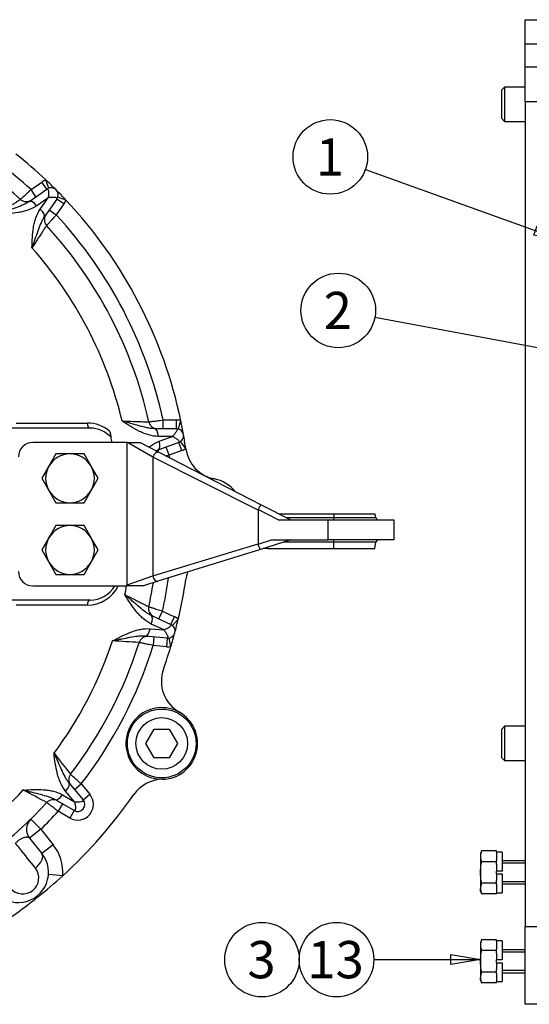
# Model space of a CAD drawing. Units: millimetres. Extents: x 62 to 1443, y 161 to 978.
# Drawn here: x 394 to 572, y 634 to 978 of the extents above; entities that cross this region are included whole.
import ezdxf
from ezdxf.enums import TextEntityAlignment as Align

# ---------------------------------------------------------------- set-up
doc = ezdxf.new("R2010")
doc.units = ezdxf.units.MM
doc.header["$LTSCALE"] = 5
for name, color, linetype in [('DV1_0', 7, 'Continuous'), ('DV2_0', 7, 'Continuous'), ('Predeterminado', 7, 'Continuous')]:
    doc.layers.add(name, color=color, linetype=linetype)
doc.styles.add('SEACAD_Solid_Edge_ANSI', font='seans.ttf')

# ---------------------------------------------------------------- blocks, each defined once
blk = doc.blocks.new('SEANNOT_GROUP')
at = {"layer": 'Predeterminado', "color": 5, "linetype": 'Continuous'}
for points in [[(517.82, 874.15), (619.48, 855.26)], [(608.94, 855.46), (609.57, 858.87), (619.48, 855.26), (608.94, 855.46)]]:
    blk.add_lwpolyline(points, dxfattribs=at)
blk.add_circle((505.04, 876.53), 13, dxfattribs=at)
at = {"layer": 'Predeterminado', "color": 5, "linetype": 'Continuous', "style": 'SEACAD_Solid_Edge_ANSI'}
blk.add_text('2', height=13, dxfattribs=at).set_placement((499.95, 883.03), align=Align.TOP_LEFT)
blk = doc.blocks.new('SEANNOT_GROUP5')
at = {"layer": 'Predeterminado', "color": 5, "linetype": 'Continuous'}
for points in [[(517.43, 650.05), (554.69, 650.05)], [(544.29, 648.32), (544.29, 651.79), (554.69, 650.05), (544.29, 648.32)]]:
    blk.add_lwpolyline(points, dxfattribs=at)
blk.add_circle((504.43, 650.05), 13, dxfattribs=at)
at = {"layer": 'Predeterminado', "color": 5, "linetype": 'Continuous', "style": 'SEACAD_Solid_Edge_ANSI'}
blk.add_text('13', height=13, dxfattribs=at).set_placement((494.26, 656.55), align=Align.TOP_LEFT)
blk = doc.blocks.new('SEANNOT_GROUP6')
at = {"layer": 'Predeterminado', "color": 5, "linetype": 'Continuous'}
blk.add_circle((478.43, 650.05), 13, dxfattribs=at)
at = {"layer": 'Predeterminado', "color": 5, "linetype": 'Continuous', "style": 'SEACAD_Solid_Edge_ANSI'}
blk.add_text('3', height=13, dxfattribs=at).set_placement((473.34, 656.55), align=Align.TOP_LEFT)
blk = doc.blocks.new('SEANNOT_GROUP14')
at = {"layer": 'Predeterminado', "color": 5, "linetype": 'Continuous'}
for points in [[(514.5, 925.7), (583.68, 900.86)], [(573.31, 902.74), (574.48, 906.01), (583.68, 900.86), (573.31, 902.74)]]:
    blk.add_lwpolyline(points, dxfattribs=at)
blk.add_circle((502.26, 930.09), 13, dxfattribs=at)
at = {"layer": 'Predeterminado', "color": 5, "linetype": 'Continuous', "style": 'SEACAD_Solid_Edge_ANSI'}
blk.add_text('1', height=13, dxfattribs=at).set_placement((497.18, 936.59), align=Align.TOP_LEFT)
blk = doc.blocks.new('SE1')
at = {"layer": 'DV1_0', "color": 7, "linetype": 'Continuous'}
for p, q in [((397.88, 918.67), (401.69, 921.34)), ((403.41, 918.88), (401.69, 921.34)), ((404.03, 919.2), (403.07, 922.04)), ((397.06, 914.44), (403.41, 918.88)), ((399.6, 916.22), (397.88, 918.67)), ((403.87, 915.86), (399.84, 913.05)), ((401.06, 911.83), (403.87, 915.86)), ((406.89, 915.4), (402.45, 909.06)), ((409.35, 913.68), (406.89, 915.4)), ((410.05, 915.06), (407.21, 916.03)), ((404.22, 911.59), (406.68, 909.87)), ((409.35, 913.68), (406.68, 909.87)), ((443.93, 838.32), (448.58, 838.32)), ((443.93, 835.32), (443.93, 838.32)), ((448.58, 835.32), (448.58, 838.32)), ((418.47, 835.47), (383.11, 835.47)), ((440.83, 835.32), (448.58, 835.32)), ((449.28, 835.22), (450.11, 838.1)), ((447.22, 832.58), (442.31, 832.59)), ((442.61, 830.89), (447.22, 832.58)), ((431.45, 830.47), (398.47, 830.47)), ((431.45, 830.47), (431.51, 830.47)), ((431.45, 780.8), (431.45, 830.47)), ((440.37, 825.31), (431.51, 830.47)), ((431.51, 830.47), (435.9, 830.47)), ((435.9, 830.47), (442.48, 827.09)), ((449.44, 830.47), (442.16, 827.82)), ((446.09, 826.06), (445.06, 828.88)), ((450.46, 827.65), (449.44, 830.47)), ((451.82, 828.37), (450.06, 830.8)), ((406.57, 826.47), (404.11, 822.22)), ((411.47, 826.47), (406.57, 826.47)), ((416.38, 826.47), (411.47, 826.47)), ((418.83, 822.22), (416.38, 826.47)), ((440.37, 825.31), (440.37, 783.95)), ((477.07, 806.86), (440.37, 825.31)), ((442.48, 827.09), (478.2, 808.74)), ((450.46, 827.65), (446.09, 826.06)), ((404.11, 822.22), (401.66, 817.97)), ((421.29, 817.97), (418.83, 822.22)), ((401.66, 817.97), (404.11, 813.72)), ((418.83, 813.72), (421.29, 817.97)), ((404.11, 813.72), (406.57, 809.47)), ((416.38, 809.47), (418.83, 813.72)), ((406.57, 809.47), (411.47, 809.47)), ((411.47, 809.47), (416.38, 809.47)), ((478.2, 808.74), (488.47, 803.47)), ((477.07, 806.86), (477.07, 795.14)), ((484.1, 803.47), (477.12, 807.05)), ((503.47, 805.47), (484.58, 805.47)), ((486.86, 804.29), (503.47, 804.29)), ((517.97, 805.47), (503.47, 805.47)), ((503.47, 805.47), (503.47, 804.29)), ((503.47, 804.29), (518.18, 804.29)), ((503.47, 803.47), (503.47, 804.29)), ((518.18, 804.29), (517.97, 805.47)), ((406.57, 801.47), (404.11, 797.22)), ((411.47, 801.47), (406.57, 801.47)), ((416.38, 801.47), (411.47, 801.47)), ((418.83, 797.22), (416.38, 801.47)), ((484.1, 803.47), (501.47, 803.47)), ((501.47, 796.47), (501.47, 803.47)), ((501.47, 803.47), (524.47, 803.47)), ((524.47, 803.47), (524.47, 796.47)), ((404.11, 797.22), (401.66, 792.97)), ((421.29, 792.97), (418.83, 797.22)), ((440.37, 783.95), (477.07, 795.14)), ((477.07, 795.14), (477.09, 795.02)), ((477.09, 795.02), (481.75, 796.47)), ((488.47, 796.47), (477.88, 793.17)), ((480.5, 793.47), (480.5, 793.98)), ((481.75, 796.47), (501.47, 796.47)), ((503.47, 795.64), (485.82, 795.64)), ((524.47, 796.47), (501.47, 796.47)), ((503.47, 795.64), (503.47, 796.47)), ((503.47, 793.47), (503.47, 795.64)), ((518.18, 795.64), (503.47, 795.64)), ((517.8, 793.47), (518.18, 795.64)), ((401.66, 792.97), (404.11, 788.72)), ((418.83, 788.72), (421.29, 792.97)), ((477.88, 793.17), (442.16, 782.04)), ((480.5, 793.47), (478.84, 793.47)), ((480.5, 793.47), (503.47, 793.47)), ((503.47, 793.47), (517.8, 793.47)), ((404.11, 788.72), (406.57, 784.47)), ((416.38, 784.47), (418.83, 788.72)), ((406.57, 784.47), (411.47, 784.47)), ((411.47, 784.47), (416.38, 784.47)), ((431.45, 780.8), (440.37, 783.95)), ((398.47, 780.47), (431, 780.47)), ((437.1, 780.47), (431, 780.47)), ((442.16, 782.04), (437.1, 780.47)), ((418.47, 775.47), (383.11, 775.47)), ((439.64, 770.24), (446.66, 766.97)), ((442.45, 768.93), (443.72, 771.65)), ((443.72, 771.65), (447.93, 769.69)), ((446.66, 766.97), (447.93, 769.69)), ((444.27, 765.06), (439.82, 767.14)), ((447.25, 766.59), (449.23, 768.84)), ((445.39, 762.21), (437.67, 762.89)), ((439.38, 765.48), (444.27, 765.06)), ((440.75, 762.62), (440.49, 759.63)), ((445.13, 759.22), (440.49, 759.63)), ((445.39, 762.21), (445.13, 759.22)), ((446.67, 759.31), (446.09, 762.25)), ((437.95, 725.47), (440.83, 730.47)), ((440.83, 730.47), (446.11, 730.47)), ((446.11, 730.47), (449, 725.47)), ((440.83, 720.47), (437.95, 725.47)), ((449, 725.47), (446.11, 720.47)), ((446.11, 720.47), (440.83, 720.47)), ((411.06, 711.77), (416.04, 705.83)), ((413.05, 709.4), (415.35, 711.33)), ((415.35, 711.33), (418.34, 707.76)), ((413.07, 705.11), (409.92, 708.88)), ((416.04, 705.83), (418.34, 707.76)), ((412.88, 702.06), (406.17, 705.94)), ((408.85, 704.39), (407.35, 701.79)), ((408.81, 707.56), (413.07, 705.11)), ((411.38, 699.46), (407.35, 701.79)), ((412.88, 702.06), (411.38, 699.46)), ((397.79, 699.08), (401.29, 695.51)), ((401.29, 695.51), (397.39, 692.38)), ((401.29, 695.51), (405.58, 690.15)), ((397.39, 692.38), (401.67, 687.03)), ((405.58, 690.15), (401.67, 687.03)), ((408.93, 679.33), (403.94, 679.7))]:
    blk.add_line(p, q, dxfattribs=at)
for radius in [12, 9]:
    blk.add_circle((443.47, 725.47), radius, dxfattribs=at)
for centre, radius, start, end in [((293.47, 805.47), 149, 47.481, 67.519), ((293.47, 805.47), 154, 47.3163, 57.9816), ((293.47, 805.47), 160, 46.7683, 51.735), ((404.84, 916.84), 5.5, 108.8519, 125), ((293.47, 805.47), 160, 45, 46.7683), ((404.84, 916.84), 2.5, 325, 125), ((293.47, 805.47), 160, 43.2317, 45), ((396.2, 917.5), 3, 227.481, 305), ((404.84, 916.84), 5.5, 325, 341.1481), ((293.47, 805.47), 160, 11.7683, 43.2317), ((405.51, 908.19), 3, 145, 222.519), ((293.47, 805.47), 154, 12.3163, 42.6837), ((293.47, 805.47), 149, 12.481, 42.519), ((293.47, 805.47), 140, 13.4238, 41.5762), ((448.58, 832.82), 5.5, 73.8519, 90), ((417.54, 825.22), 12, 49.3473, 90.1544), ((418.47, 825.47), 10, 43.048, 90), ((441.88, 838.32), 3, 192.481, 270), ((448.58, 832.82), 2.5, 290, 90), ((293.47, 805.47), 160, 10, 11.7683), ((293.47, 805.47), 135, 10.6719, 11.4616), ((293.47, 805.47), 160, 8.2317, 10), ((398.47, 825.47), 5, 90, 180), ((444.17, 825.36), 3, 110, 137.9867), ((448.58, 832.82), 5.5, 290, 306.1481), ((293.47, 805.47), 160, 8.1806, 8.2317), ((464.22, 830.01), 12.5, 188.1806, 259.0595), ((411.47, 817.97), 8.5, 90, 150), ((411.47, 817.97), 8.6, 85.4439, 92.9227), ((411.47, 817.97), 8.5, 30, 90), ((293.47, 805.47), 154, 7.3514, 7.6837), ((411.47, 817.97), 8.5, 150, 210), ((411.47, 817.97), 8.6, 146.4019, 153.9243), ((411.47, 817.97), 8.5, 330, 30), ((459.47, 805.47), 12.5, 79.0595, 86.2554), ((459.47, 805.47), 12.5, 39.3803, 79.0595), ((411.47, 817.97), 8.5, 210, 270), ((411.47, 817.97), 8.5, 270, 330), ((411.47, 817.97), 8.6, 268.5765, 275.7636), ((519.16, 804.47), 1, 190, 270), ((411.47, 792.97), 8.5, 90, 150), ((411.47, 792.97), 8.6, 85.4439, 92.9227), ((411.47, 792.97), 8.5, 30, 90), ((488.96, 805.47), 2, 242.8452, 269.9813), ((411.47, 792.97), 8.5, 150, 210), ((411.47, 792.97), 8.6, 146.4019, 153.9243), ((411.47, 792.97), 8.5, 330, 30), ((488.78, 794.47), 2, 90.0001, 107.3297), ((519.16, 795.47), 1, 90, 170), ((411.47, 792.97), 8.5, 210, 270), ((411.47, 792.97), 8.5, 270, 330), ((398.47, 785.47), 5, 180, 270), ((411.47, 792.97), 8.6, 268.5765, 275.7636), ((293.47, 805.47), 154, 347.3163, 351.6838), ((464.22, 780.92), 12.5, 159.6827, 171.8194), ((417.57, 785.63), 11.91, 269.6905, 334.3276), ((418.47, 785.47), 10, 270, 330), ((293.47, 805.47), 140, 348.4238, 349.7063), ((293.47, 805.47), 149, 347.481, 350.7583), ((293.47, 805.47), 160, 346.7683, 351.8194), ((441.86, 772.52), 3, 167.481, 245), ((445.61, 764.7), 5.5, 48.8519, 65), ((445.61, 764.7), 2.5, 265, 65), ((293.47, 805.47), 160, 345, 346.7683), ((438.45, 759.81), 3, 85, 162.519), ((293.47, 805.47), 160, 343.2317, 345), ((293.47, 805.47), 140, 323.4238, 341.5762), ((293.47, 805.47), 149, 322.481, 342.519), ((293.47, 805.47), 154, 322.3163, 342.6837), ((315.76, -1330.41), 2094.55, 86.72029, 86.97492), ((293.47, 805.47), 160, 340.2575, 343.2317), ((445.61, 764.7), 5.5, 265, 281.1481), ((455.83, 747.2), 12.5, 160.2575, 240.3685), ((443.47, 725.47), 12.5, 60.3685, 271.1309), ((443.47, 725.47), 12.5, 271.1309, 60.3685), ((2060.51, 2015.95), 2100.46, 218.02543, 218.27935), ((414.03, 712.89), 3, 142.481, 220), ((-581.56, -369.94), 1470.71, 47.32449, 47.52002), ((443.97, 700.47), 12.5, 91.1309, 145.0976), ((293.47, 805.47), 140, 301.6435, 316.5762), ((-588.99, -1139.71), 2094.55, 61.72029, 61.97492), ((293.47, 805.47), 171, 312.4693, 325.0976), ((414.13, 704.23), 5.5, 240, 40), ((293.47, 805.47), 149, 297.9437, 317.519), ((405.57, 702.81), 3, 60, 137.519), ((414.13, 704.23), 2.5, 240, 40), ((293.47, 805.47), 154, 314.4364, 317.6837), ((401.29, 695.51), 5, 134.4364, 218.6598), ((400.78, 695.91), 4.35, 137.0154, 150.4367), ((393.47, 680.47), 10.5, 218.6598, 38.6598), ((393.47, 680.47), 15.5, 355.7956, 38.6598), ((394.98, 678.58), 5.59, 219.4684, 37.8512), ((293.47, 805.47), 171, 304.8503, 312.4693)]:
    blk.add_arc(centre, radius, start, end, dxfattribs=at)
for centre, major_axis, ratio, start_param, end_param in [((398.78, 911.98), (-1.72, 2.46), 0.493889, 4.802136, 6.283185), ((399.99, 910.78), (2.46, -1.72), 0.493889, 0, 1.481049), ((418.47, 837.47), (0, -2), 0.488147, 4.83671, 6.283185), ((440.83, 832.32), (0, 3), 0.493889, 4.802136, 6.283185), ((441.13, 830.64), (1.03, -2.82), 0.493889, 0, 1.481049), ((441.56, 825.31), (-0.91, -1.78), 0.550015, 3.141593, 4.987671), ((441.56, 783.95), (0.59, -1.91), 0.577212, 4.534513, 6.283185), ((418.47, 773.47), (0, 2), 0.488147, 0, 1.446475), ((438.37, 767.52), (1.27, 2.72), 0.493889, 4.802136, 6.283185), ((437.93, 765.88), (-0.26, -2.99), 0.493889, 0, 1.481049), ((408.76, 709.84), (-2.3, -1.93), 0.493889, 1.660543, 3.141593), ((407.67, 708.53), (1.5, 2.6), 0.493889, 3.141593, 4.622642), ((397.77, 683.9), (3.9, 3.12), 0.499779, 4.729559, 6.283185)]:
    blk.add_ellipse(centre, major_axis=major_axis, ratio=ratio, start_param=start_param, end_param=end_param, dxfattribs=at)
for points, knots in [([(394.17, 915.29), (394.17, 915.29), (394.2, 915.31), (394.29, 915.4), (394.36, 915.46), (394.55, 915.63), (394.66, 915.74), (394.86, 915.92), (394.94, 915.99), (395.09, 916.13), (395.17, 916.2), (395.43, 916.44), (395.62, 916.61), (396.02, 916.98), (396.24, 917.18), (396.68, 917.58), (396.92, 917.8), (397.39, 918.23), (397.63, 918.45), (397.88, 918.67)], [0, 0, 0, 0, 0.125, 0.125, 0.25, 0.25, 0.375, 0.375, 0.4375, 0.4375, 0.5, 0.5, 0.625, 0.625, 0.75, 0.75, 0.875, 0.875, 1, 1, 1, 1]), ([(403.41, 918.88), (403.49, 918.94), (403.56, 918.96), (403.65, 918.93), (403.68, 918.91), (403.74, 918.86), (403.76, 918.83), (403.83, 918.72), (403.87, 918.62), (403.92, 918.38), (403.94, 918.25), (403.99, 917.8), (403.99, 917.45), (403.97, 916.88), (403.95, 916.68), (403.93, 916.38), (403.92, 916.28), (403.89, 916.07), (403.88, 915.97), (403.87, 915.86)], [0, 0, 0, 0, 0.125, 0.125, 0.1875, 0.1875, 0.25, 0.25, 0.375, 0.375, 0.5, 0.5, 0.75, 0.75, 0.875, 0.875, 0.9375, 0.9375, 1, 1, 1, 1]), ([(386.38, 910.2), (387.55, 910.96), (388.62, 911.65), (390.06, 912.59), (390.51, 912.89), (391.34, 913.43), (391.72, 913.68), (392.4, 914.12), (392.7, 914.32), (393.1, 914.58), (393.22, 914.66), (393.44, 914.81), (393.54, 914.88), (393.81, 915.05), (393.95, 915.14), (394.13, 915.26), (394.17, 915.29), (394.17, 915.29)], [0, 0, 0, 0, 0.25, 0.25, 0.375, 0.375, 0.5, 0.5, 0.625, 0.625, 0.6875, 0.6875, 0.75, 0.75, 0.875, 0.875, 1, 1, 1, 1]), ([(397.06, 914.44), (396.72, 914.2), (396.35, 913.98), (395.6, 913.58), (395.21, 913.4), (393.99, 912.86), (393.12, 912.54), (391.32, 911.89), (390.38, 911.57), (388.92, 911.07), (388.42, 910.9), (387.67, 910.64), (387.41, 910.55), (386.9, 910.38), (386.64, 910.29), (386.38, 910.2)], [0, 0, 0, 0, 0.125, 0.125, 0.25, 0.25, 0.5, 0.5, 0.75, 0.75, 0.875, 0.875, 0.9375, 0.9375, 1, 1, 1, 1]), ([(406.89, 915.4), (406.95, 915.48), (406.96, 915.55), (406.94, 915.65), (406.92, 915.68), (406.87, 915.73), (406.84, 915.76), (406.72, 915.82), (406.62, 915.86), (406.39, 915.92), (406.25, 915.94), (405.8, 915.98), (405.45, 915.98), (404.89, 915.96), (404.69, 915.95), (404.39, 915.92), (404.29, 915.91), (404.08, 915.89), (403.97, 915.87), (403.87, 915.86)], [0, 0, 0, 0, 0.125, 0.125, 0.1875, 0.1875, 0.25, 0.25, 0.375, 0.375, 0.5, 0.5, 0.75, 0.75, 0.875, 0.875, 0.9375, 0.9375, 1, 1, 1, 1]), ([(399.84, 913.05), (398.91, 912.4), (397.89, 911.92), (396.27, 911.35), (395.72, 911.19), (394.59, 910.92), (394.02, 910.8), (392.3, 910.52), (391.13, 910.41), (388.77, 910.26), (387.57, 910.22), (386.38, 910.2)], [0, 0, 0, 0, 0.25, 0.25, 0.375, 0.375, 0.5, 0.5, 0.75, 0.75, 1, 1, 1, 1]), ([(398.2, 898.37), (398.23, 899.57), (398.26, 900.76), (398.41, 903.12), (398.53, 904.29), (398.81, 906.01), (398.92, 906.58), (399.2, 907.71), (399.36, 908.27), (399.93, 909.88), (400.41, 910.9), (401.06, 911.83)], [0, 0, 0, 0, 0.25, 0.25, 0.5, 0.5, 0.625, 0.625, 0.75, 0.75, 1, 1, 1, 1]), ([(402.45, 909.06), (402.21, 908.71), (401.99, 908.35), (401.59, 907.59), (401.4, 907.2), (400.87, 905.98), (400.54, 905.11), (399.89, 903.31), (399.57, 902.37), (399.08, 900.91), (398.91, 900.42), (398.65, 899.66), (398.56, 899.41), (398.38, 898.89), (398.29, 898.63), (398.2, 898.37)], [0, 0, 0, 0, 0.125, 0.125, 0.25, 0.25, 0.5, 0.5, 0.75, 0.75, 0.875, 0.875, 0.9375, 0.9375, 1, 1, 1, 1]), ([(406.68, 909.87), (406.46, 909.63), (406.24, 909.39), (405.81, 908.91), (405.59, 908.68), (405.18, 908.23), (404.99, 908.02), (404.71, 907.71), (404.62, 907.62), (404.45, 907.43), (404.37, 907.34), (404.13, 907.08), (403.99, 906.93), (403.74, 906.66), (403.64, 906.54), (403.47, 906.36), (403.4, 906.29), (403.32, 906.19), (403.29, 906.17), (403.29, 906.17)], [0, 0, 0, 0, 0.125, 0.125, 0.25, 0.25, 0.375, 0.375, 0.4375, 0.4375, 0.5, 0.5, 0.625, 0.625, 0.75, 0.75, 0.875, 0.875, 1, 1, 1, 1]), ([(403.29, 906.17), (403.29, 906.17), (403.18, 905.99), (402.82, 905.45), (402.68, 905.23), (402.33, 904.7), (402.14, 904.4), (401.69, 903.72), (401.44, 903.34), (400.89, 902.5), (400.6, 902.05), (399.98, 901.1), (399.65, 900.59), (398.95, 899.52), (398.58, 898.96), (398.2, 898.37)], [0, 0, 0, 0, 0.25, 0.25, 0.375, 0.375, 0.5, 0.5, 0.625, 0.625, 0.75, 0.75, 0.875, 0.875, 1, 1, 1, 1]), ([(438.95, 837.67), (438.95, 837.67), (438.98, 837.67), (439.11, 837.69), (439.21, 837.7), (439.46, 837.73), (439.61, 837.75), (439.88, 837.79), (439.98, 837.8), (440.19, 837.83), (440.3, 837.84), (440.64, 837.89), (440.89, 837.92), (441.44, 837.99), (441.72, 838.03), (442.32, 838.11), (442.64, 838.15), (443.28, 838.23), (443.6, 838.27), (443.93, 838.32)], [0, 0, 0, 0, 0.125, 0.125, 0.25, 0.25, 0.375, 0.375, 0.4375, 0.4375, 0.5, 0.5, 0.625, 0.625, 0.75, 0.75, 0.875, 0.875, 1, 1, 1, 1]), ([(429.65, 837.97), (431.05, 837.92), (432.32, 837.88), (434.03, 837.82), (434.58, 837.8), (435.57, 837.77), (436.02, 837.76), (436.83, 837.73), (437.2, 837.72), (437.67, 837.71), (437.82, 837.7), (438.08, 837.69), (438.2, 837.69), (438.52, 837.68), (438.68, 837.68), (438.9, 837.67), (438.95, 837.67), (438.95, 837.67)], [0, 0, 0, 0, 0.25, 0.25, 0.375, 0.375, 0.5, 0.5, 0.625, 0.625, 0.6875, 0.6875, 0.75, 0.75, 0.875, 0.875, 1, 1, 1, 1]), ([(442.31, 832.59), (441.18, 832.59), (440.07, 832.78), (438.42, 833.24), (437.87, 833.43), (436.79, 833.85), (436.25, 834.08), (434.68, 834.84), (433.66, 835.42), (431.64, 836.65), (430.64, 837.3), (429.65, 837.97)], [0, 0, 0, 0, 0.25, 0.25, 0.375, 0.375, 0.5, 0.5, 0.75, 0.75, 1, 1, 1, 1]), ([(440.83, 835.32), (440.41, 835.32), (439.99, 835.35), (439.14, 835.45), (438.71, 835.53), (437.41, 835.79), (436.51, 836.02), (434.66, 836.52), (433.71, 836.8), (432.23, 837.23), (431.73, 837.37), (430.96, 837.59), (430.7, 837.67), (430.18, 837.82), (429.91, 837.89), (429.65, 837.97)], [0, 0, 0, 0, 0.125, 0.125, 0.25, 0.25, 0.5, 0.5, 0.75, 0.75, 0.875, 0.875, 0.9375, 0.9375, 1, 1, 1, 1]), ([(448.58, 835.32), (448.68, 835.32), (448.74, 835.29), (448.81, 835.21), (448.82, 835.18), (448.84, 835.11), (448.84, 835.07), (448.83, 834.94), (448.8, 834.83), (448.71, 834.61), (448.65, 834.49), (448.43, 834.09), (448.23, 833.81), (447.89, 833.36), (447.76, 833.2), (447.57, 832.97), (447.5, 832.89), (447.36, 832.73), (447.29, 832.66), (447.22, 832.58)], [0, 0, 0, 0, 0.125, 0.125, 0.1875, 0.1875, 0.25, 0.25, 0.375, 0.375, 0.5, 0.5, 0.75, 0.75, 0.875, 0.875, 0.9375, 0.9375, 1, 1, 1, 1]), ([(425.35, 834.32), (425.4, 834.1), (425.45, 833.88), (425.54, 833.45), (425.59, 833.23), (425.67, 832.83), (425.71, 832.64), (425.75, 832.44), (425.76, 832.38), (425.78, 832.31), (425.78, 832.29), (425.78, 832.29)], [0, 0, 0, 0, 0.25, 0.25, 0.5, 0.5, 0.75, 0.75, 0.875, 0.875, 1, 1, 1, 1]), ([(449.44, 830.47), (449.53, 830.5), (449.58, 830.55), (449.61, 830.64), (449.62, 830.68), (449.61, 830.75), (449.6, 830.79), (449.54, 830.91), (449.48, 831), (449.32, 831.18), (449.22, 831.27), (448.88, 831.56), (448.59, 831.77), (448.11, 832.07), (447.95, 832.17), (447.68, 832.33), (447.59, 832.38), (447.41, 832.48), (447.32, 832.53), (447.22, 832.58)], [0, 0, 0, 0, 0.125, 0.125, 0.1875, 0.1875, 0.25, 0.25, 0.375, 0.375, 0.5, 0.5, 0.75, 0.75, 0.875, 0.875, 0.9375, 0.9375, 1, 1, 1, 1]), ([(439.07, 828.85), (439.26, 829), (439.45, 829.14), (440.57, 829.94), (441.55, 830.5), (442.61, 830.89)], [0.6987378, 0.6987378, 0.6987378, 0.6987378, 0.75, 0.75, 1, 1, 1, 1]), ([(446.09, 826.06), (445.77, 825.98), (445.45, 825.91), (445.08, 825.83), (445.02, 825.82), (444.96, 825.8)], [0, 0, 0, 0, 0.125, 0.125, 0.1481859, 0.1481859, 0.1481859, 0.1481859]), ([(477.12, 807.05), (477.18, 807.17), (477.24, 807.28), (477.36, 807.51), (477.42, 807.62), (477.54, 807.83), (477.6, 807.93), (477.71, 808.12), (477.76, 808.21), (477.91, 808.44), (478, 808.56), (478.13, 808.72), (478.18, 808.75), (478.2, 808.74)], [0, 0, 0, 0, 0.125, 0.125, 0.25, 0.25, 0.375, 0.375, 0.5, 0.5, 0.75, 0.75, 1, 1, 1, 1]), ([(477.88, 793.17), (477.86, 793.16), (477.81, 793.2), (477.71, 793.38), (477.64, 793.51), (477.53, 793.77), (477.5, 793.86), (477.42, 794.07), (477.38, 794.17), (477.29, 794.4), (477.25, 794.52), (477.17, 794.77), (477.13, 794.89), (477.09, 795.02)], [0, 0, 0, 0, 0.25, 0.25, 0.5, 0.5, 0.625, 0.625, 0.75, 0.75, 0.875, 0.875, 1, 1, 1, 1]), ([(431, 780.47), (431.14, 780.57), (431.28, 780.68), (431.43, 780.79), (431.43, 780.79), (431.44, 780.8), (431.45, 780.8)], [0, 0, 0, 0, 0.95417, 0.95417, 0.95417, 1, 1, 1, 1]), ([(430.63, 777.37), (431.87, 776.74), (433.01, 776.16), (434.54, 775.39), (435.02, 775.14), (435.91, 774.69), (436.31, 774.49), (437.04, 774.12), (437.36, 773.96), (437.79, 773.75), (437.92, 773.68), (438.15, 773.56), (438.26, 773.51), (438.54, 773.36), (438.69, 773.29), (438.88, 773.19), (438.93, 773.17), (438.93, 773.17)], [0, 0, 0, 0, 0.25, 0.25, 0.375, 0.375, 0.5, 0.5, 0.625, 0.625, 0.6875, 0.6875, 0.75, 0.75, 0.875, 0.875, 1, 1, 1, 1]), ([(439.82, 767.14), (438.8, 767.62), (437.87, 768.26), (436.57, 769.38), (436.15, 769.78), (435.35, 770.62), (434.97, 771.06), (433.86, 772.41), (433.18, 773.37), (431.87, 775.33), (431.24, 776.35), (430.63, 777.37)], [0, 0, 0, 0, 0.25, 0.25, 0.375, 0.375, 0.5, 0.5, 0.75, 0.75, 1, 1, 1, 1]), ([(439.64, 770.24), (439.26, 770.42), (438.89, 770.63), (438.17, 771.08), (437.81, 771.33), (436.74, 772.12), (436.02, 772.7), (434.56, 773.94), (433.81, 774.59), (432.65, 775.61), (432.26, 775.95), (431.65, 776.48), (431.45, 776.66), (431.04, 777.01), (430.83, 777.19), (430.63, 777.37)], [0, 0, 0, 0, 0.125, 0.125, 0.25, 0.25, 0.5, 0.5, 0.75, 0.75, 0.875, 0.875, 0.9375, 0.9375, 1, 1, 1, 1]), ([(438.93, 773.17), (438.93, 773.17), (438.96, 773.16), (439.08, 773.12), (439.18, 773.09), (439.42, 773.02), (439.56, 772.97), (439.83, 772.89), (439.92, 772.86), (440.12, 772.79), (440.22, 772.76), (440.56, 772.66), (440.8, 772.58), (441.32, 772.41), (441.6, 772.33), (442.17, 772.14), (442.47, 772.05), (443.09, 771.85), (443.4, 771.75), (443.72, 771.65)], [0, 0, 0, 0, 0.125, 0.125, 0.25, 0.25, 0.375, 0.375, 0.4375, 0.4375, 0.5, 0.5, 0.625, 0.625, 0.75, 0.75, 0.875, 0.875, 1, 1, 1, 1]), ([(446.66, 766.97), (446.75, 766.93), (446.8, 766.87), (446.83, 766.78), (446.83, 766.74), (446.81, 766.67), (446.79, 766.64), (446.73, 766.52), (446.66, 766.44), (446.48, 766.27), (446.38, 766.19), (446.01, 765.92), (445.71, 765.75), (445.21, 765.48), (445.03, 765.4), (444.75, 765.27), (444.66, 765.23), (444.47, 765.14), (444.37, 765.1), (444.27, 765.06)], [0, 0, 0, 0, 0.125, 0.125, 0.1875, 0.1875, 0.25, 0.25, 0.375, 0.375, 0.5, 0.5, 0.75, 0.75, 0.875, 0.875, 0.9375, 0.9375, 1, 1, 1, 1]), ([(426.3, 761.22), (427.34, 761.8), (428.39, 762.36), (430.51, 763.41), (431.58, 763.9), (433.22, 764.51), (433.77, 764.7), (434.88, 765.03), (435.44, 765.17), (437.13, 765.49), (438.25, 765.58), (439.38, 765.48)], [0, 0, 0, 0, 0.25, 0.25, 0.5, 0.5, 0.625, 0.625, 0.75, 0.75, 1, 1, 1, 1]), ([(437.67, 762.89), (437.25, 762.92), (436.83, 762.93), (435.97, 762.9), (435.54, 762.86), (434.22, 762.72), (433.31, 762.57), (431.42, 762.23), (430.45, 762.03), (428.93, 761.74), (428.42, 761.63), (427.63, 761.48), (427.37, 761.43), (426.84, 761.32), (426.57, 761.27), (426.3, 761.22)], [0, 0, 0, 0, 0.125, 0.125, 0.25, 0.25, 0.5, 0.5, 0.75, 0.75, 0.875, 0.875, 0.9375, 0.9375, 1, 1, 1, 1]), ([(445.39, 762.21), (445.49, 762.2), (445.55, 762.23), (445.62, 762.3), (445.64, 762.32), (445.66, 762.39), (445.67, 762.43), (445.67, 762.57), (445.65, 762.67), (445.58, 762.91), (445.53, 763.03), (445.35, 763.44), (445.17, 763.75), (444.87, 764.23), (444.76, 764.39), (444.59, 764.64), (444.53, 764.72), (444.4, 764.89), (444.34, 764.98), (444.27, 765.06)], [0, 0, 0, 0, 0.125, 0.125, 0.1875, 0.1875, 0.25, 0.25, 0.375, 0.375, 0.5, 0.5, 0.75, 0.75, 0.875, 0.875, 0.9375, 0.9375, 1, 1, 1, 1]), ([(440.49, 759.63), (440.17, 759.7), (439.85, 759.77), (439.22, 759.91), (438.91, 759.98), (438.32, 760.1), (438.04, 760.17), (437.64, 760.26), (437.51, 760.28), (437.26, 760.34), (437.14, 760.36), (436.8, 760.44), (436.6, 760.48), (436.24, 760.56), (436.09, 760.6), (435.84, 760.65), (435.75, 760.67), (435.62, 760.7), (435.59, 760.71), (435.59, 760.71)], [0, 0, 0, 0, 0.125, 0.125, 0.25, 0.25, 0.375, 0.375, 0.4375, 0.4375, 0.5, 0.5, 0.625, 0.625, 0.75, 0.75, 0.875, 0.875, 1, 1, 1, 1]), ([(409.92, 708.88), (409.19, 709.75), (408.62, 710.72), (407.92, 712.29), (407.71, 712.83), (407.34, 713.93), (407.17, 714.48), (406.74, 716.18), (406.52, 717.33), (406.17, 719.67), (406.03, 720.85), (405.9, 722.04)], [0, 0, 0, 0, 0.25, 0.25, 0.375, 0.375, 0.5, 0.5, 0.75, 0.75, 1, 1, 1, 1]), ([(405.9, 722.04), (406.01, 721.79), (406.13, 721.54), (406.35, 721.04), (406.46, 720.8), (406.78, 720.07), (406.99, 719.59), (407.62, 718.18), (408.02, 717.27), (408.82, 715.53), (409.22, 714.7), (409.86, 713.53), (410.08, 713.15), (410.54, 712.43), (410.79, 712.09), (411.06, 711.77)], [0, 0, 0, 0, 0.0625, 0.0625, 0.125, 0.125, 0.25, 0.25, 0.5, 0.5, 0.75, 0.75, 0.875, 0.875, 1, 1, 1, 1]), ([(395.15, 709.23), (396.35, 709.31), (397.54, 709.38), (399.9, 709.44), (401.08, 709.43), (402.82, 709.29), (403.39, 709.23), (404.54, 709.05), (405.11, 708.94), (406.77, 708.52), (407.83, 708.13), (408.81, 707.56)], [0, 0, 0, 0, 0.25, 0.25, 0.5, 0.5, 0.625, 0.625, 0.75, 0.75, 1, 1, 1, 1]), ([(395.15, 709.23), (395.42, 709.17), (395.69, 709.1), (396.21, 708.97), (396.47, 708.9), (397.25, 708.71), (397.76, 708.58), (399.26, 708.22), (400.22, 707.98), (402.07, 707.49), (402.96, 707.24), (404.22, 706.81), (404.63, 706.66), (405.42, 706.33), (405.8, 706.15), (406.17, 705.94)], [0, 0, 0, 0, 0.0625, 0.0625, 0.125, 0.125, 0.25, 0.25, 0.5, 0.5, 0.75, 0.75, 0.875, 0.875, 1, 1, 1, 1]), ([(407.35, 701.79), (407.08, 701.99), (406.82, 702.19), (406.31, 702.58), (406.06, 702.77), (405.58, 703.14), (405.35, 703.31), (405.03, 703.56), (404.92, 703.64), (404.72, 703.8), (404.62, 703.87), (404.35, 704.08), (404.18, 704.21), (403.89, 704.44), (403.77, 704.53), (403.57, 704.68), (403.49, 704.74), (403.39, 704.82), (403.36, 704.84), (403.36, 704.84)], [0, 0, 0, 0, 0.125, 0.125, 0.25, 0.25, 0.375, 0.375, 0.4375, 0.4375, 0.5, 0.5, 0.625, 0.625, 0.75, 0.75, 0.875, 0.875, 1, 1, 1, 1]), ([(413.07, 705.11), (413.09, 705.01), (413.11, 704.91), (413.15, 704.7), (413.17, 704.6), (413.23, 704.3), (413.26, 704.11), (413.33, 703.54), (413.36, 703.19), (413.35, 702.75), (413.34, 702.61), (413.31, 702.37), (413.28, 702.26), (413.22, 702.15), (413.2, 702.11), (413.15, 702.06), (413.12, 702.04), (413.03, 702), (412.96, 702.01), (412.88, 702.06)], [0, 0, 0, 0, 0.0625, 0.0625, 0.125, 0.125, 0.25, 0.25, 0.5, 0.5, 0.625, 0.625, 0.75, 0.75, 0.8125, 0.8125, 0.875, 0.875, 1, 1, 1, 1]), ([(413.07, 705.11), (413.17, 705.11), (413.28, 705.11), (413.49, 705.1), (413.59, 705.1), (413.9, 705.1), (414.09, 705.1), (414.66, 705.13), (415.01, 705.16), (415.45, 705.25), (415.58, 705.28), (415.81, 705.36), (415.91, 705.4), (416.02, 705.48), (416.05, 705.51), (416.09, 705.56), (416.11, 705.59), (416.12, 705.69), (416.1, 705.76), (416.04, 705.83)], [0, 0, 0, 0, 0.0625, 0.0625, 0.125, 0.125, 0.25, 0.25, 0.5, 0.5, 0.625, 0.625, 0.75, 0.75, 0.8125, 0.8125, 0.875, 0.875, 1, 1, 1, 1]), ([(392.42, 690.74), (392.72, 691.01), (393.02, 691.26), (393.47, 691.61), (393.63, 691.72), (393.92, 691.92), (394.07, 692.01), (394.35, 692.18), (394.49, 692.26), (394.75, 692.4), (394.88, 692.46), (395.25, 692.62), (395.48, 692.7), (395.9, 692.81), (396.08, 692.84), (396.43, 692.85), (396.59, 692.83), (397.01, 692.73), (397.22, 692.59), (397.39, 692.38)], [0, 0, 0, 0, 0.125, 0.125, 0.1875, 0.1875, 0.25, 0.25, 0.3125, 0.3125, 0.375, 0.375, 0.5, 0.5, 0.625, 0.625, 0.75, 0.75, 1, 1, 1, 1]), ([(399.4, 682.01), (397.59, 684.26), (395.79, 686.52), (393.99, 688.77), (393.46, 689.43), (392.94, 690.08), (392.42, 690.74)], [0, 0, 0, 0, 0.774755, 0.774755, 0.774755, 1, 1, 1, 1])]:
    blk.add_open_spline(points, degree=3, knots=knots, dxfattribs=at)
for points in [[(392.71, 837.16), (400.99, 837.19), (409.25, 837.2), (417.5, 837.22)], [(442.16, 827.82), (441.96, 827.75), (441.77, 827.67), (441.58, 827.58)], [(477.12, 807.05), (477.09, 806.99), (477.07, 806.92), (477.07, 806.86)], [(417.5, 773.71), (409.25, 773.73), (400.99, 773.75), (392.71, 773.77)]]:
    blk.add_open_spline(points, degree=3, dxfattribs=at)
blk = doc.blocks.new('SE5')
at = {"layer": 'DV2_0', "color": 7, "linetype": 'Continuous'}
for p, q in [((570.18, 977.97), (580.18, 977.97)), ((570.18, 969.47), (570.18, 977.97)), ((570.18, 961.47), (570.18, 969.47)), ((580.18, 969.47), (570.18, 969.47)), ((570.18, 949.47), (570.18, 961.47)), ((570.18, 961.47), (580.18, 961.47)), ((563.08, 954.47), (562.08, 953.47)), ((562.08, 943.47), (562.08, 953.47)), ((563.08, 954.47), (563.08, 942.47)), ((570.18, 954.47), (563.08, 954.47)), ((570.18, 949.47), (570.18, 661.47)), ((570.18, 949.47), (643.5, 949.47)), ((562.08, 943.47), (563.08, 942.47)), ((563.08, 942.47), (570.18, 942.47)), ((563.08, 731.47), (562.08, 730.47)), ((562.08, 720.47), (562.08, 730.47)), ((563.08, 731.47), (563.08, 719.47)), ((570.18, 731.47), (563.08, 731.47)), ((562.08, 720.47), (563.08, 719.47)), ((563.08, 719.47), (570.18, 719.47)), ((555.05, 687.97), (554.68, 686.97)), ((560.18, 687.97), (555.05, 687.97)), ((560.18, 687.52), (560.18, 687.97)), ((562.18, 687.57), (560.18, 687.57)), ((560.18, 687.52), (560.18, 684.67)), ((562.18, 687.57), (562.18, 680.97)), ((554.68, 686.97), (554.68, 686.1)), ((554.68, 686.1), (554.68, 680.47)), ((560.18, 684.22), (555.05, 684.22)), ((560.18, 684.22), (560.18, 684.67)), ((560.18, 683.32), (560.18, 684.22)), ((570.18, 684.47), (562.18, 684.47)), ((570.18, 683.7), (562.18, 683.7)), ((554.68, 680.47), (554.68, 674.84)), ((560.18, 683.32), (560.18, 680.97)), ((562.18, 680.97), (560.18, 680.97)), ((560.18, 679.97), (560.18, 680.97)), ((560.18, 676.71), (555.05, 676.71)), ((560.18, 679.97), (560.18, 677.61)), ((560.18, 679.97), (562.18, 679.97)), ((560.18, 676.71), (560.18, 677.61)), ((560.18, 676.27), (560.18, 676.71)), ((562.18, 679.97), (562.18, 673.37)), ((570.18, 677.23), (562.18, 677.23)), ((554.68, 673.97), (554.68, 674.84)), ((554.68, 673.97), (555.05, 672.96)), ((560.18, 676.27), (560.18, 673.41)), ((560.18, 672.96), (560.18, 673.41)), ((560.18, 673.37), (562.18, 673.37)), ((562.18, 676.47), (570.18, 676.47)), ((560.18, 672.96), (555.05, 672.96)), ((570.18, 634.47), (570.18, 661.47)), ((643.5, 661.47), (570.18, 661.47)), ((555.05, 656.97), (554.68, 655.97)), ((560.18, 656.97), (555.05, 656.97)), ((560.18, 656.52), (560.18, 656.97)), ((562.18, 656.57), (560.18, 656.57)), ((560.18, 656.52), (560.18, 653.67)), ((562.18, 656.57), (562.18, 649.97)), ((554.68, 655.97), (554.68, 655.1)), ((554.68, 655.1), (554.68, 649.47)), ((560.18, 653.22), (555.05, 653.22)), ((560.18, 653.22), (560.18, 653.67)), ((560.18, 652.32), (560.18, 653.22)), ((570.18, 653.47), (562.18, 653.47)), ((570.18, 652.7), (562.18, 652.7)), ((554.68, 649.47), (554.68, 643.84)), ((560.18, 652.32), (560.18, 649.97)), ((562.18, 649.97), (560.18, 649.97)), ((560.18, 648.97), (560.18, 649.97)), ((560.18, 648.97), (560.18, 646.61)), ((560.18, 648.97), (562.18, 648.97)), ((560.18, 645.71), (560.18, 646.61)), ((562.18, 648.97), (562.18, 642.37)), ((570.18, 646.23), (562.18, 646.23)), ((554.68, 642.97), (554.68, 643.84)), ((554.68, 642.97), (555.05, 641.96)), ((560.18, 645.71), (555.05, 645.71)), ((560.18, 645.27), (560.18, 645.71)), ((560.18, 645.27), (560.18, 642.41)), ((560.18, 641.96), (560.18, 642.41)), ((560.18, 642.37), (562.18, 642.37)), ((562.18, 645.47), (570.18, 645.47)), ((560.18, 641.96), (555.05, 641.96)), ((580.18, 634.47), (570.18, 634.47))]:
    blk.add_line(p, q, dxfattribs=at)
for centre, start, end in [((560.11, 686.01), 158.8212, 179.1048), ((560.11, 686.18), 180.8952, 201.1788), ((560.11, 674.75), 158.8212, 179.1048), ((560.11, 674.92), 180.8952, 201.1788), ((560.11, 655.01), 158.8212, 179.1048), ((560.11, 655.18), 180.8952, 201.1788), ((560.11, 643.75), 158.8212, 179.1048), ((560.11, 643.92), 180.8952, 201.1788)]:
    blk.add_arc(centre, 5.43, start, end, dxfattribs=at)
for points in [[(554.68, 680.47), (554.68, 681.09), (554.71, 681.72), (554.84, 682.97), (554.93, 683.6), (555.05, 684.22)], [(555.05, 676.71), (554.93, 677.34), (554.84, 677.96), (554.71, 679.22), (554.68, 679.84), (554.68, 680.47)], [(554.68, 649.47), (554.68, 650.09), (554.71, 650.72), (554.84, 651.97), (554.93, 652.6), (555.05, 653.22)], [(555.05, 645.71), (554.93, 646.34), (554.84, 646.96), (554.71, 648.22), (554.68, 648.84), (554.68, 649.47)]]:
    blk.add_open_spline(points, degree=3, knots=[0, 0, 0, 0, 0.5, 0.5, 1, 1, 1, 1], dxfattribs=at)

msp = doc.modelspace()

# ---------------------------------------------------------------- block references
at = {"layer": 'Predeterminado'}
for name in ['SE1', 'SE5', 'SEANNOT_GROUP14', 'SEANNOT_GROUP', 'SEANNOT_GROUP6', 'SEANNOT_GROUP5']:
    msp.add_blockref(name, (0, 0), dxfattribs=at)

doc.saveas('drawing.dxf')
